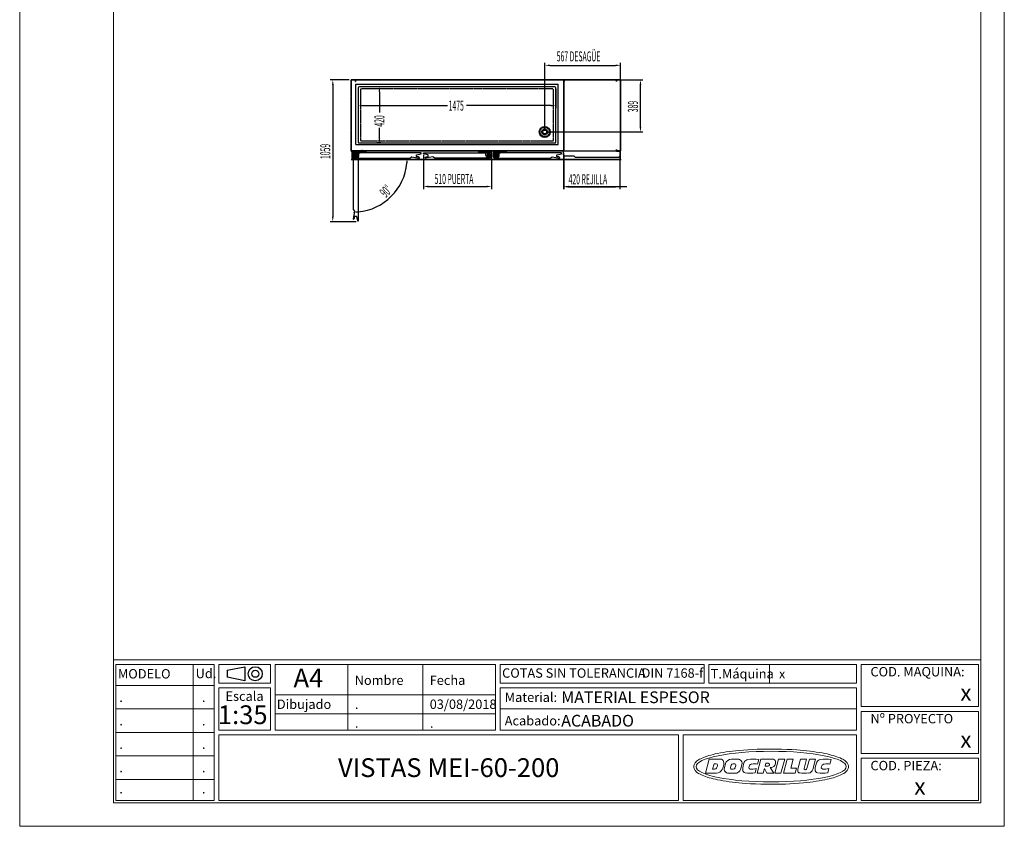
# Model space of a CAD drawing. Units: millimetres. Extents: x 12111 to 28219, y 21174 to 34091.
# Drawn here: x 20865 to 28219, y 21174 to 27193 of the extents above; entities that cross this region are included whole.
import ezdxf
from ezdxf.enums import TextEntityAlignment as Align

# ---------------------------------------------------------------- set-up
doc = ezdxf.new("R2010")
doc.units = ezdxf.units.MM
for name, pattern in [('CENTERX2', [20.32, 12.7, -2.54, 2.54, -2.54]), ('DASHED', [0.75, 0.5, -0.25]), ('TRAZO_Y_PUNTO', [1, 0.5, -0.25, 0, -0.25]), ('TRAZOS', [0.75, 0.5, -0.25]), ('TRAZOS_MD', [1, 0.5, -0.5])]:
    doc.linetypes.add(name, pattern=pattern)
for name, color, linetype in [('ACOTA', 50, 'Continuous'), ('EJES', 11, 'TRAZO_Y_PUNTO'), ('PLEGADO', 3, 'Continuous')]:
    doc.layers.add(name, color=color, linetype=linetype)
for name, color, linetype, lineweight in [('CAJETIN', 9, 'Continuous', 0), ('DATOS', 254, 'Continuous', 0), ('FORMATO', 180, 'Continuous', 0), ('LIMITS', 1, 'Continuous', 0)]:
    doc.layers.add(name, color=color, linetype=linetype, lineweight=lineweight)
doc.styles.add('ACO', font='simplex.shx', dxfattribs={"width": 0.5})
doc.styles.add('E1', font='isocp.shx')

# ---------------------------------------------------------------- blocks, each defined once
blk = doc.blocks.new('LOGO 4')
at = {"color": 176, "linetype": 'Continuous'}
for p, q in [((398.68, 222), (397.87, 219)), ((398.68, 222), (401.08, 222)), ((399.71, 221.02), (399.39, 219.84)), ((399.71, 221.02), (400.18, 221.02)), ((402.15, 221.03), (401.9, 220.13)), ((403.35, 220.68), (403.22, 220.22)), ((403.4, 222), (404.75, 222)), ((403.78, 221.02), (404.03, 221.02)), ((404.32, 220.64), (404.19, 220.18)), ((405.66, 220.81), (405.44, 220.01)), ((409.24, 221.92), (408.97, 220.91)), ((409.68, 222), (412.18, 222)), ((410.74, 221.1), (410.58, 220.5)), ((410.74, 221.1), (411.35, 221.1)), ((413.48, 222), (412.68, 219)), ((414.78, 222), (413.48, 222)), ((413.97, 219), (414.78, 222)), ((415.29, 222), (414.49, 219)), ((416.59, 222), (415.29, 222)), ((416.07, 220.05), (416.59, 222)), ((418.14, 222), (417.57, 219.87)), ((419.43, 222), (418.14, 222)), ((419.43, 222), (418.9, 220.01)), ((420.06, 222), (419.52, 219.99)), ((421.35, 222), (420.06, 222)), ((420.75, 219.77), (421.35, 222)), ((424.7, 221.92), (424.42, 220.91)), ((397.87, 219), (400.22, 219)), ((399.39, 219.84), (399.83, 219.84)), ((402.77, 219), (404.27, 219)), ((403.51, 219.84), (403.76, 219.84)), ((408.49, 219.09), (408.72, 219.99)), ((408.87, 219), (410.17, 219)), ((410.17, 219), (410.44, 220)), ((410.44, 220), (410.97, 219)), ((410.58, 220.5), (411.18, 220.5)), ((410.97, 219), (412.47, 219)), ((412.47, 219), (411.65, 220.22)), ((412.68, 219), (413.97, 219)), ((414.49, 219), (417.03, 219)), ((417.31, 220.05), (416.07, 220.05)), ((417.03, 219), (417.31, 220.05)), ((423.94, 219.09), (424.18, 219.99))]:
    blk.add_line(p, q, dxfattribs=at)
at = {"color": 176, "linetype": 'CENTERX2'}
blk.add_line((409.68, 222), (408.87, 219), dxfattribs=at)
at = {"color": 176, "linetype": 'Continuous', "flags": 128}
blk.add_lwpolyline([(428.39, 220.4), (428.37, 220.58), (428.33, 220.76), (428.26, 220.93), (428.17, 221.09), (428.06, 221.24), (427.94, 221.38), (427.77, 221.54), (427.58, 221.69), (427.37, 221.83), (427.14, 221.96), (426.89, 222.09), (426.59, 222.24), (426.26, 222.37), (425.9, 222.5), (425.54, 222.63), (425.14, 222.75), (424.71, 222.87), (424.27, 222.98), (423.81, 223.09), (423.32, 223.2), (422.74, 223.31), (422.13, 223.41), (421.5, 223.51), (420.85, 223.61), (420.18, 223.7), (419.49, 223.77), (418.8, 223.85), (418.08, 223.91), (417.35, 223.97), (416.29, 224.04), (415.21, 224.06), (414.11, 224.1), (413, 224.12), (411.89, 224.13), (410.88, 224.13), (409.87, 224.11), (408.87, 224.1), (407.88, 224.06), (406.91, 224), (405.95, 223.93), (405.02, 223.85), (404.31, 223.78), (403.62, 223.7), (402.94, 223.61), (402.29, 223.52), (401.65, 223.42), (401.05, 223.31), (400.47, 223.2), (399.97, 223.09), (399.5, 222.98), (399.04, 222.86), (398.62, 222.75), (398.21, 222.62), (397.84, 222.5), (397.49, 222.37), (397.17, 222.23), (396.87, 222.09), (396.62, 221.96), (396.39, 221.83), (396.18, 221.69), (395.99, 221.54), (395.82, 221.38), (395.7, 221.24), (395.59, 221.09), (395.5, 220.93), (395.43, 220.76), (395.39, 220.58), (395.37, 220.4), (395.39, 220.21), (395.43, 220.03), (395.5, 219.86), (395.59, 219.7), (395.7, 219.55), (395.82, 219.41), (395.99, 219.25), (396.18, 219.1), (396.39, 218.96), (396.62, 218.83), (396.87, 218.7), (397.18, 218.55), (397.51, 218.42), (397.86, 218.29), (398.24, 218.16), (398.65, 218.04), (399.07, 217.92), (399.51, 217.81), (399.98, 217.7), (400.47, 217.59), (401.05, 217.48), (401.65, 217.38), (402.28, 217.28), (402.93, 217.18), (403.61, 217.09), (404.29, 217.02), (404.99, 216.94), (405.7, 216.88), (406.43, 216.82), (407.49, 216.75), (408.57, 216.7), (409.67, 216.66), (410.78, 216.64), (411.89, 216.63), (412.9, 216.63), (413.91, 216.65), (414.91, 216.69), (415.9, 216.73), (416.87, 216.79), (417.83, 216.86), (418.76, 216.94), (419.47, 217.01), (420.17, 217.09), (420.84, 217.18), (421.5, 217.27), (422.13, 217.37), (422.74, 217.48), (423.32, 217.59), (423.81, 217.7), (424.29, 217.81), (424.74, 217.93), (425.17, 218.04), (425.55, 218.17), (425.92, 218.29), (426.27, 218.42), (426.59, 218.56), (426.89, 218.7), (427.14, 218.83), (427.37, 218.96), (427.58, 219.1), (427.77, 219.25), (427.94, 219.41), (428.06, 219.55), (428.17, 219.7), (428.26, 219.86), (428.33, 220.03), (428.37, 220.21), (428.39, 220.4)], dxfattribs=at)
at = {"color": 176, "linetype": 'Continuous'}
for centre, radius, start, end in [((400.18, 220.77), 0.25, 2.1147, 90), ((399.24, 220.73), 1.2, 325.0866, 2.1147), ((401.08, 221.32), 0.675, 13.3344, 90), ((397.51, 221.5), 4.3, 336.8931, 351.1524), ((400.13, 221.1), 1.65, 351.1524, 13.3344), ((403.4, 220.7), 1.3, 90, 165), ((403.78, 220.57), 0.45, 90, 165), ((404.03, 220.72), 0.3, 345, 90), ((404.75, 221.06), 0.939, 345, 90), ((409.81, 219.68), 4, 155.8709, 179.7749), ((407.07, 220.91), 1, 99.0364, 155.8709), ((408.17, 214), 8, 82.2834, 99.0364), ((407.88, 220.22), 0.75, 98.2621, 183.6933), ((408.24, 217.74), 3.25, 76.966, 98.2621), ((411.18, 220.85), 0.35, 270, 349.4708), ((411.35, 220.92), 0.175, 11.9043, 90), ((411.08, 220.86), 0.45, 349.4708, 11.9043), ((412.18, 221.37), 0.625, 8.6243, 90), ((411.93, 221.06), 0.825, 289.0389, 330.1699), ((411.56, 221.28), 1.25, 330.1699, 8.6243), ((425.26, 219.68), 4, 155.8709, 179.7749), ((422.52, 220.91), 1, 99.0364, 155.8709), ((423.62, 214), 8, 82.2834, 99.0364), ((423.33, 220.22), 0.75, 98.2621, 183.6933), ((423.69, 217.74), 3.25, 76.966, 98.2621), ((399.83, 220.32), 0.475, 270, 325.0866), ((400.22, 220.35), 1.35, 270, 336.8931), ((402.77, 219.9), 0.9, 165, 270), ((403.51, 220.14), 0.3, 165, 270), ((403.76, 220.29), 0.45, 270, 345), ((404.27, 220), 1, 270, 301.2458), ((404.04, 220.39), 1.46, 301.2458, 345), ((406.43, 219.7), 0.625, 179.7749, 260.8351), ((407.37, 225.5), 6.5, 260.8351, 279.8899), ((407.46, 220.19), 0.325, 183.6933, 264.5185), ((407.76, 223.35), 3.5, 264.5185, 286.0159), ((411.77, 221.51), 1.3, 264.4412, 289.0389), ((418.34, 219.66), 0.8, 165, 213.3512), ((418.01, 219.44), 0.4, 213.3512, 264.268), ((418.97, 229), 10, 264.268, 275.2288), ((419.29, 219.91), 0.4, 165, 184.6818), ((419.09, 219.9), 0.2, 184.6818, 258.3493), ((419.13, 220.09), 0.4, 258.3493, 345), ((419.79, 220.03), 1, 275.2288, 345), ((421.88, 219.7), 0.625, 179.7749, 260.8351), ((422.82, 225.5), 6.5, 260.8351, 279.8899), ((422.91, 220.19), 0.325, 183.6933, 264.5185), ((423.21, 223.35), 3.5, 264.5185, 286.0159)]:
    blk.add_arc(centre, radius, start, end, dxfattribs=at)
blk.add_ellipse((411.89, 220.4), major_axis=(16.02, 0), ratio=0.20399, dxfattribs=at)

msp = doc.modelspace()

# ---------------------------------------------------------------- linework, layer by layer
at = {"color": 2, "linetype": 'TRAZOS'}
msp.add_line((23341.1, 26212.6), (23341.1, 26744.6), dxfattribs=at)
for p, q in [((23341.1, 26744.6), (23341.1, 26212.6)), ((23372.1, 26744.6), (23341.1, 26744.6)), ((23342.1, 26213.6), (23342.1, 26743.6)), ((23342.1, 26743.6), (23371.1, 26743.6)), ((23342.1, 26743.6), (23394.1, 26743.6)), ((23371.1, 26743.6), (23371.1, 26732.6)), ((23371.1, 26732.6), (23372.1, 26732.6)), ((23372.1, 26732.6), (23372.1, 26744.6)), ((24930.1, 26744.6), (23372.1, 26744.6)), ((23372.1, 26744.6), (23372.1, 26732.6)), ((23372.1, 26732.6), (23373.1, 26732.6)), ((23373.1, 26732.6), (23373.1, 26743.6)), ((23373.1, 26743.6), (24929.1, 26743.6)), ((23375.6, 26711.1), (24886.6, 26711.1)), ((23375.6, 26262.1), (23375.6, 26711.1)), ((24886.6, 26262.1), (24886.6, 26711.1)), ((24928.1, 26742.1), (24928.1, 26215.1)), ((24929.1, 26742.1), (24928.1, 26742.1)), ((24929.1, 26743.6), (24929.1, 26732.6)), ((24929.1, 26742.1), (24929.1, 26215.1)), ((24929.1, 26215.1), (24929.1, 26742.1)), ((24929.1, 26732.6), (24930.1, 26732.6)), ((24930.1, 26732.6), (24930.1, 26744.6)), ((25322.1, 26744.6), (24930.1, 26744.6)), ((24930.1, 26744.6), (24930.1, 26732.6)), ((24930.1, 26732.6), (24931.1, 26732.6)), ((24931.1, 26732.6), (24931.1, 26743.6)), ((24931.1, 26743.6), (25321.1, 26743.6)), ((25321.1, 26743.6), (25321.1, 26732.6)), ((25321.1, 26732.6), (25322.1, 26732.6)), ((25322.1, 26732.6), (25322.1, 26744.6)), ((25353.1, 26744.6), (25322.1, 26744.6)), ((25322.1, 26744.6), (25322.1, 26732.6)), ((25322.1, 26732.6), (25323.1, 26732.6)), ((25323.1, 26732.6), (25323.1, 26743.6)), ((25323.1, 26743.6), (25352.1, 26743.6)), ((25352.1, 26743.6), (25352.1, 26213.6)), ((25353.1, 26212.6), (25353.1, 26744.6)), ((23375.6, 26262.1), (24886.6, 26262.1)), ((23341.1, 26212.6), (23363.1, 26212.6)), ((23362.1, 26213.6), (23342.1, 26213.6)), ((25349.6, 26212.6), (23344.6, 26212.6)), ((23344.6, 26212.6), (23344.6, 26152.1)), ((23353.9, 26215.1), (23453.9, 26215.1)), ((23353.9, 26215.1), (23453.9, 26215.1)), ((23353.9, 26215.1), (23353.9, 26179.1)), ((23453.9, 26209.1), (23353.9, 26209.1)), ((23354.6, 26168.7), (23354.6, 26200.7)), ((23354.6, 26200.7), (23380.7, 26200.7)), ((23380.7, 26200.1), (23355.2, 26200.1)), ((23355.2, 26200.1), (23355.2, 26168.7)), ((23362.2, 26168.1), (23362.2, 26190.1)), ((23362.2, 26190.1), (23384.2, 26190.1)), ((23362.2, 26190.1), (23384.2, 26168.1)), ((23362.2, 26190.1), (23384.2, 26190.1)), ((23362.2, 26168.1), (23362.2, 26190.1)), ((23384.2, 26190.1), (23362.2, 26168.1)), ((23362.8, 26197.7), (23394.8, 26197.7)), ((23394.2, 26197.1), (23362.8, 26197.1)), ((24932.6, 26215.1), (23365.6, 26215.1)), ((24407.6, 26215.1), (23365.6, 26215.1)), ((23366.6, 26216.1), (24931.6, 26216.1)), ((23366.6, 26216.1), (24406.6, 26216.1)), ((23377.4, 26202.8), (23373.6, 26202.8)), ((23373.6, 26202.2), (23373.6, 26202.8)), ((23383.7, 26202.2), (23373.6, 26202.2)), ((23374.2, 26214.2), (23385.6, 26214.2)), ((23374.2, 26209.6), (23374.2, 26214.2)), ((23374.2, 26209.6), (23377.4, 26209.6)), ((23374.8, 26213.8), (23385, 26213.8)), ((23374.8, 26210.2), (23374.8, 26213.8)), ((23374.8, 26210.2), (23385, 26210.2)), ((23377.1, 26208.2), (23376.8, 26208.2)), ((23376.8, 26204.2), (23377.1, 26204.2)), ((23378.1, 26209.2), (23378.1, 26209.6)), ((23378.1, 26209.6), (23385.6, 26209.6)), ((23378.1, 26202.8), (23378.1, 26203.2)), ((23387.6, 26202.8), (23378.1, 26202.8)), ((23380.7, 26200.7), (23380.7, 26200.1)), ((23382.7, 26199.2), (23383.7, 26199.2)), ((23382.7, 26199.2), (23385.4, 26196.7)), ((23383.7, 26202.2), (23383.7, 26199.2)), ((23384.2, 26190.1), (23384.2, 26168.1)), ((23384.2, 26190.1), (23384.2, 26168.1)), ((23384.4, 26202.2), (23384.4, 26198.4)), ((23386.4, 26202.2), (23384.4, 26202.2)), ((23384.4, 26198.4), (23385.4, 26197.5)), ((23385, 26213.8), (23385, 26210.2)), ((23388.2, 26199.2), (23385.4, 26196.7)), ((23386.4, 26198.4), (23385.4, 26197.5)), ((23385.6, 26214.2), (23385.6, 26213.6)), ((23385.6, 26213.6), (23389.4, 26214)), ((23385.6, 26213.1), (23389.5, 26213.5)), ((23385.6, 26213.1), (23385.6, 26209.6)), ((23386.4, 26202.2), (23386.4, 26198.4)), ((23398.6, 26202.2), (23387.2, 26202.2)), ((23387.2, 26202.2), (23387.2, 26199.2)), ((23387.2, 26199.2), (23388.2, 26199.2)), ((23387.6, 26202.8), (23387.6, 26203.7)), ((23387.9, 26204.3), (23391.9, 26207.2)), ((23388.1, 26202.8), (23388.1, 26203.6)), ((23398.6, 26202.8), (23388.1, 26202.8)), ((23388.3, 26204), (23392.2, 26206.8)), ((23392.2, 26200.3), (23392.2, 26200.8)), ((23392.2, 26200.8), (23406.9, 26200.8)), ((23407.2, 26200.3), (23392.2, 26200.3)), ((23394.2, 26171.6), (23394.2, 26197.1)), ((23394.8, 26197.7), (23394.8, 26171.6)), ((23398.2, 26179.1), (23398.2, 26201.1)), ((23401.6, 26199.9), (23401, 26199.9)), ((23406.9, 26200.8), (23415.8, 26213.3)), ((23416.2, 26213), (23407.2, 26200.3)), ((23453.9, 26215.1), (23453.9, 26209.1)), ((23878.9, 26215.1), (23978.9, 26215.1)), ((23878.9, 26215.1), (23978.9, 26215.1)), ((24289.6, 26215.1), (24289.6, 26209.1)), ((24289.6, 26209.1), (24389.6, 26209.1)), ((24327.3, 26213), (24336.3, 26200.3)), ((24336.6, 26200.8), (24327.7, 26213.3)), ((24336.3, 26200.3), (24351.3, 26200.3)), ((24351.3, 26200.8), (24336.6, 26200.8)), ((24341.9, 26199.9), (24342.5, 26199.9)), ((24344.9, 26202.8), (24355.4, 26202.8)), ((24344.9, 26202.2), (24356.3, 26202.2)), ((24345.3, 26179.1), (24345.3, 26201.1)), ((24355.2, 26204), (24351.3, 26206.8)), ((24351.3, 26200.3), (24351.3, 26200.8)), ((24355.6, 26204.3), (24351.6, 26207.2)), ((24355.3, 26199.2), (24358, 26196.7)), ((24356.3, 26199.2), (24355.3, 26199.2)), ((24355.4, 26202.8), (24355.4, 26203.6)), ((24355.9, 26202.8), (24355.9, 26203.7)), ((24355.9, 26202.8), (24365.4, 26202.8)), ((24356.3, 26202.2), (24356.3, 26199.2)), ((24357, 26202.2), (24357, 26198.4)), ((24357, 26202.2), (24359, 26202.2)), ((24357, 26198.4), (24358, 26197.5)), ((24357.9, 26213.1), (24357.9, 26209.6)), ((24365.4, 26209.6), (24357.9, 26209.6)), ((24360.8, 26199.2), (24358, 26196.7)), ((24359, 26198.4), (24358, 26197.5)), ((24358.5, 26213.8), (24358.5, 26210.2)), ((24368.7, 26210.2), (24358.5, 26210.2)), ((24359, 26202.2), (24359, 26198.4)), ((24381.3, 26190.1), (24359.3, 26190.1)), ((24359.3, 26190.1), (24359.3, 26168.1)), ((24381.3, 26190.1), (24359.3, 26168.1)), ((24381.3, 26190.1), (24359.3, 26190.1)), ((24359.3, 26190.1), (24359.3, 26168.1)), ((24359.3, 26190.1), (24381.3, 26168.1)), ((24359.8, 26202.2), (24369.9, 26202.2)), ((24359.8, 26202.2), (24359.8, 26199.2)), ((24360.8, 26199.2), (24359.8, 26199.2)), ((24388.9, 26200.7), (24362.8, 26200.7)), ((24362.8, 26200.7), (24362.8, 26200.1)), ((24362.8, 26200.1), (24388.3, 26200.1)), ((24365.4, 26209.2), (24365.4, 26209.6)), ((24365.4, 26202.8), (24365.4, 26203.2)), ((24369.3, 26209.6), (24366, 26209.6)), ((24366, 26202.8), (24369.9, 26202.8)), ((24366.4, 26208.2), (24366.7, 26208.2)), ((24366.7, 26204.2), (24366.4, 26204.2)), ((24368.7, 26210.2), (24368.7, 26213.8)), ((24369.3, 26209.6), (24369.3, 26214.2)), ((24369.9, 26202.2), (24369.9, 26202.8)), ((24377.6, 26215.1), (24407.6, 26215.1)), ((24381.3, 26168.1), (24381.3, 26190.1)), ((24381.3, 26168.1), (24381.3, 26190.1)), ((24389.6, 26215.1), (24389.6, 26179.1)), ((24402.4, 26215.1), (24502.4, 26215.1)), ((24402.4, 26215.1), (24402.4, 26179.1)), ((24502.4, 26209.1), (24402.4, 26209.1)), ((24403.1, 26168.7), (24403.1, 26200.7)), ((24403.1, 26200.7), (24429.2, 26200.7)), ((24429.2, 26200.1), (24403.7, 26200.1)), ((24403.7, 26200.1), (24403.7, 26168.7)), ((24403.9, 26215.1), (24503.9, 26215.1)), ((24410.7, 26168.1), (24410.7, 26190.1)), ((24410.7, 26190.1), (24432.7, 26190.1)), ((24410.7, 26190.1), (24432.7, 26168.1)), ((24410.7, 26190.1), (24432.7, 26190.1)), ((24410.7, 26168.1), (24410.7, 26190.1)), ((24432.7, 26190.1), (24410.7, 26168.1)), ((24411.3, 26197.7), (24443.3, 26197.7)), ((24442.7, 26197.1), (24411.3, 26197.1)), ((24425.9, 26202.8), (24422.1, 26202.8)), ((24422.1, 26202.2), (24422.1, 26202.8)), ((24432.2, 26202.2), (24422.1, 26202.2)), ((24422.7, 26214.2), (24434.1, 26214.2)), ((24422.7, 26209.6), (24422.7, 26214.2)), ((24422.7, 26209.6), (24425.9, 26209.6)), ((24423.3, 26213.8), (24433.5, 26213.8)), ((24423.3, 26210.2), (24423.3, 26213.8)), ((24423.3, 26210.2), (24433.5, 26210.2)), ((24425.6, 26208.2), (24425.3, 26208.2)), ((24425.3, 26204.2), (24425.6, 26204.2)), ((24426.6, 26209.2), (24426.6, 26209.6)), ((24426.6, 26209.6), (24434.1, 26209.6)), ((24426.6, 26202.8), (24426.6, 26203.2)), ((24436.1, 26202.8), (24426.6, 26202.8)), ((24429.2, 26200.7), (24429.2, 26200.1)), ((24431.2, 26199.2), (24432.2, 26199.2)), ((24431.2, 26199.2), (24433.9, 26196.7)), ((24432.2, 26202.2), (24432.2, 26199.2)), ((24432.7, 26190.1), (24432.7, 26168.1)), ((24432.7, 26190.1), (24432.7, 26168.1)), ((24432.9, 26202.2), (24432.9, 26198.4)), ((24434.9, 26202.2), (24432.9, 26202.2)), ((24432.9, 26198.4), (24433.9, 26197.5)), ((24433.5, 26213.8), (24433.5, 26210.2)), ((24436.7, 26199.2), (24433.9, 26196.7)), ((24434.9, 26198.4), (24433.9, 26197.5)), ((24434.1, 26214.2), (24434.1, 26213.6)), ((24434.1, 26213.6), (24437.9, 26214)), ((24434.1, 26213.1), (24438, 26213.5)), ((24434.1, 26213.1), (24434.1, 26209.6)), ((24434.9, 26202.2), (24434.9, 26198.4)), ((24447.1, 26202.2), (24435.7, 26202.2)), ((24435.7, 26202.2), (24435.7, 26199.2)), ((24435.7, 26199.2), (24436.7, 26199.2)), ((24436.1, 26202.8), (24436.1, 26203.7)), ((24436.4, 26204.3), (24440.4, 26207.2)), ((24436.6, 26202.8), (24436.6, 26203.6)), ((24447.1, 26202.8), (24436.6, 26202.8)), ((24436.8, 26204), (24440.7, 26206.8)), ((24440.7, 26200.3), (24440.7, 26200.8)), ((24440.7, 26200.8), (24455.4, 26200.8)), ((24455.7, 26200.3), (24440.7, 26200.3)), ((24442.7, 26171.6), (24442.7, 26197.1)), ((24443.3, 26197.7), (24443.3, 26171.6)), ((24446.7, 26179.1), (24446.7, 26201.1)), ((24450.1, 26199.9), (24449.5, 26199.9)), ((24502.4, 26215.1), (24502.4, 26209.1)), ((24895, 26214.2), (24883.6, 26214.2)), ((24894.4, 26213.8), (24884.2, 26213.8)), ((25323.1, 26224.6), (25322.1, 26224.6)), ((25322.1, 26224.6), (25322.1, 26212.6)), ((25322.1, 26212.6), (25353.1, 26212.6)), ((25323.1, 26213.6), (25323.1, 26224.6)), ((25352.1, 26213.6), (25323.1, 26213.6)), ((25349.6, 26212.6), (25349.6, 26152.1)), ((23341.1, 26149.1), (25358.1, 26149.1)), ((23344.6, 26152.1), (23347.6, 26149.1)), ((25346.6, 26149.1), (23347.6, 26149.1)), ((23384.2, 26168.1), (23362.2, 26168.1)), ((23384.2, 26168.1), (23362.2, 26168.1)), ((23365.9, 26167.1), (23386.2, 26167.1)), ((23394.8, 26171.6), (23394.2, 26171.6)), ((24377.6, 26167.1), (24357.3, 26167.1)), ((24359.3, 26168.1), (24381.3, 26168.1)), ((24359.3, 26168.1), (24381.3, 26168.1)), ((24432.7, 26168.1), (24410.7, 26168.1)), ((24432.7, 26168.1), (24410.7, 26168.1)), ((24414.4, 26167.1), (24434.7, 26167.1)), ((24443.3, 26171.6), (24442.7, 26171.6)), ((25349.6, 26152.1), (25346.6, 26149.1))]:
    msp.add_line(p, q)
at = {"linetype": 'TRAZOS_MD'}
for p, q in [((23355.9, 26209.1), (23358.4, 26212.1)), ((23358.4, 26212.1), (23358.4, 26215.1)), ((23363.4, 26212.1), (23358.4, 26212.1)), ((23363.4, 26215.1), (23363.4, 26212.1)), ((23363.4, 26212.1), (23365.9, 26209.1)), ((23406.9, 26209.1), (23409.4, 26212.1)), ((23409.4, 26212.1), (23409.4, 26215.1)), ((23414.4, 26212.1), (23409.4, 26212.1)), ((23414.4, 26215.1), (23414.4, 26212.1)), ((23414.4, 26212.1), (23416.9, 26209.1)), ((23434.9, 26209.1), (23437.4, 26212.1)), ((23437.4, 26212.1), (23437.4, 26215.1)), ((23442.4, 26212.1), (23437.4, 26212.1)), ((23442.4, 26215.1), (23442.4, 26212.1)), ((23442.4, 26212.1), (23444.9, 26209.1)), ((24301.1, 26212.1), (24298.6, 26209.1)), ((24301.1, 26215.1), (24301.1, 26212.1)), ((24301.1, 26212.1), (24306.1, 26212.1)), ((24306.1, 26212.1), (24306.1, 26215.1)), ((24308.6, 26209.1), (24306.1, 26212.1)), ((24329.1, 26212.1), (24326.6, 26209.1)), ((24329.1, 26215.1), (24329.1, 26212.1)), ((24329.1, 26212.1), (24334.1, 26212.1)), ((24334.1, 26212.1), (24334.1, 26215.1)), ((24336.6, 26209.1), (24334.1, 26212.1)), ((24380.1, 26212.1), (24377.6, 26209.1)), ((24380.1, 26215.1), (24380.1, 26212.1)), ((24380.1, 26212.1), (24385.1, 26212.1)), ((24385.1, 26212.1), (24385.1, 26215.1)), ((24387.6, 26209.1), (24385.1, 26212.1)), ((24404.4, 26209.1), (24406.9, 26212.1)), ((24406.9, 26212.1), (24406.9, 26215.1)), ((24411.9, 26212.1), (24406.9, 26212.1)), ((24411.9, 26215.1), (24411.9, 26212.1)), ((24411.9, 26212.1), (24414.4, 26209.1)), ((24455.4, 26209.1), (24457.9, 26212.1)), ((24457.9, 26212.1), (24457.9, 26215.1)), ((24462.9, 26212.1), (24457.9, 26212.1)), ((24462.9, 26215.1), (24462.9, 26212.1)), ((24462.9, 26212.1), (24465.4, 26209.1)), ((24483.4, 26209.1), (24485.9, 26212.1)), ((24485.9, 26212.1), (24485.9, 26215.1)), ((24490.9, 26212.1), (24485.9, 26212.1)), ((24490.9, 26215.1), (24490.9, 26212.1)), ((24490.9, 26212.1), (24493.4, 26209.1))]:
    msp.add_line(p, q, dxfattribs=at)
at = {"linetype": 'TRAZOS', "ltscale": 15}
for p, q in [((24405.6, 26217.6), (24406.6, 26217.6)), ((24930.6, 26217.6), (24931.6, 26217.6))]:
    msp.add_line(p, q, dxfattribs=at)
at = {"color": 4}
for p, q in [((22414.2, 22338), (22545.6, 22364.2)), ((22545.6, 22364.2), (22545.6, 22259.2)), ((22414.2, 22338), (22414.2, 22285.4)), ((22545.6, 22259.2), (22414.2, 22285.4))]:
    msp.add_line(p, q, dxfattribs=at)
at = {"linetype": 'Continuous'}
for points in [[(23863.8, 26199.7, 0.414214), (23862.8, 26200.7), (23778.1, 26200.7), (23354.6, 26200.7), (23354.6, 26171, 0.198912), (23354.7, 26170.5), (23364.6, 26160.6, 0.198912), (23365.1, 26160.5), (23778.1, 26160.5), (23778.1, 26160.5, 0.057781), (23778.2, 26160.5, 0.205422), (23778.8, 26160.6), (23792, 26169.8, -0.198912), (23793.1, 26170.1), (23847.3, 26160.5, 0.466308), (23849.9, 26162.7, 0.250817), (23849.1, 26164.6), (23843, 26169.5, 0.149451), (23841.9, 26169.9), (23830.4, 26170.9, -0.388879), (23828.6, 26172.9), (23828.6, 26182.4, -0.339454), (23830.1, 26184.4), (23863, 26193.2, 0.339454), (23863.8, 26194.2)], [(23394.5, 25691.5, 0.414214), (23395.5, 25692.5), (23395.5, 25777.2), (23395.5, 26200.7), (23365.8, 26200.7, 0.198912), (23365.4, 26200.5), (23355.5, 26190.6, 0.198912), (23355.3, 26190.2), (23355.3, 25777.2), (23355.3, 25777.2, 0.057781), (23355.3, 25777, 0.205422), (23355.4, 25776.4), (23364.6, 25763.3, -0.198912), (23364.9, 25762.2), (23355.3, 25708, 0.466308), (23357.5, 25705.4, 0.250817), (23359.4, 25706.2), (23364.3, 25712.3, 0.149451), (23364.7, 25713.3), (23365.8, 25724.8, -0.388879), (23367.7, 25726.7), (23377.2, 25726.7, -0.339454), (23379.2, 25725.2), (23388, 25692.2, 0.339454), (23389, 25691.5)], [(23879.7, 26199.7, -0.414214), (23880.7, 26200.7), (23965.4, 26200.7), (24388.9, 26200.7), (24388.9, 26171, -0.198912), (24388.7, 26170.5), (24378.8, 26160.6, -0.198912), (24378.4, 26160.5), (23965.4, 26160.5), (23965.4, 26160.5, -0.057781), (23965.3, 26160.5, -0.205422), (23964.6, 26160.6), (23951.5, 26169.8, 0.198912), (23950.4, 26170.1), (23896.2, 26160.5, -0.466308), (23893.6, 26162.7, -0.250817), (23894.4, 26164.6), (23900.5, 26169.5, -0.149451), (23901.6, 26169.9), (23913.1, 26170.9, 0.388879), (23914.9, 26172.9), (23914.9, 26182.4, 0.339454), (23913.4, 26184.4), (23880.4, 26193.2, -0.339454), (23879.7, 26194.2)], [(24912.3, 26199.7, 0.414214), (24911.3, 26200.7), (24826.6, 26200.7), (24403.1, 26200.7), (24403.1, 26171, 0.198912), (24403.2, 26170.5), (24413.1, 26160.6, 0.198912), (24413.6, 26160.5), (24826.6, 26160.5), (24826.6, 26160.5, 0.057781), (24826.7, 26160.5, 0.205422), (24827.3, 26160.6), (24840.5, 26169.8, -0.198912), (24841.6, 26170.1), (24895.8, 26160.5, 0.466308), (24898.4, 26162.7, 0.250817), (24897.5, 26164.6), (24891.5, 26169.5, 0.149451), (24890.4, 26169.9), (24878.9, 26170.9, -0.388879), (24877.1, 26172.9), (24877.1, 26182.4, -0.339454), (24878.5, 26184.4), (24911.5, 26193.2, 0.339454), (24912.3, 26194.2)]]:
    msp.add_lwpolyline(points, format="xyb", close=True, dxfattribs=at)
for centre, radius in [((24786.1, 26355.6), 14), ((24786.1, 26355.6), 14), ((23385.2, 26182.1), 3), ((24358.3, 26182.1), 3), ((24433.7, 26182.1), 3)]:
    msp.add_circle(centre, radius)
at = {"color": 4}
for radius in [52.5, 26.3]:
    msp.add_circle((22624.4, 22311.7), radius, dxfattribs=at)
for centre, radius, start, end in [((23362.8, 26189.7), 8, 90, 180), ((23362.8, 26189.7), 7.4, 90, 180), ((23373.2, 26179.1), 5.9, 110.89669, 159.10331), ((23365.5, 26179.1), 3, 315.45426, 44.54574), ((23373.2, 26186.7), 3, 225.45426, 314.54574), ((23376.8, 26206.2), 2.6, 88.20922, 271.79078), ((23376.8, 26206.2), 2, 90, 270), ((23373.2, 26179.1), 5.9, 20.89669, 69.10331), ((23376.9, 26209.4), 0.6, 268.20922, 19.6296), ((23376.9, 26203), 0.6, 340.3704, 91.79078), ((23377.1, 26209.2), 1, 270, 0), ((23377.1, 26203.2), 1, 0, 90), ((23380.8, 26179.1), 3, 135.45426, 224.54574), ((23382.6, 26200.4), 0.6, 0, 90), ((23382.6, 26200.4), 0.6, 270, 0), ((23388.3, 26203.7), 0.7, 125.70926, 180), ((23388.6, 26203.6), 0.5, 125.70926, 180), ((23389.9, 26210), 4, 305.70926, 96.59318), ((23389.9, 26210), 3.5, 305.70926, 96.59318), ((23406.2, 26201.1), 8, 90, 180), ((23398.6, 26199.8), 3, 1.91021, 90), ((23398.6, 26199.8), 2.4, 2.38802, 90), ((23424.4, 26207.3), 10.5, 90, 144.79215), ((23424.4, 26207.3), 10, 90, 144.79215), ((24337.3, 26201.1), 8, 0, 90), ((24344.9, 26199.8), 3, 90, 178.08979), ((24344.9, 26199.8), 2.4, 90, 177.61198), ((24353.6, 26210), 4, 83.40682, 234.29074), ((24353.6, 26210), 3.5, 83.40682, 234.29074), ((24354.9, 26203.6), 0.5, 0, 54.29074), ((24355.2, 26203.7), 0.7, 0, 54.29074), ((24360.8, 26200.4), 0.6, 90, 180), ((24360.8, 26200.4), 0.6, 180, 270), ((24370.3, 26179.1), 5.9, 110.89669, 159.10331), ((24362.6, 26179.1), 3, 315.45426, 44.54574), ((24366.4, 26209.2), 1, 180, 270), ((24366.4, 26203.2), 1, 90, 180), ((24366.6, 26209.4), 0.6, 160.3704, 271.79078), ((24366.6, 26203), 0.6, 88.20922, 199.6296), ((24366.7, 26206.2), 2.6, 268.20922, 91.79078), ((24366.7, 26206.2), 2, 270, 90), ((24370.3, 26186.7), 3, 225.45426, 314.54574), ((24370.3, 26179.1), 5.9, 20.89669, 69.10331), ((24377.9, 26179.1), 3, 135.45426, 224.54574), ((24411.3, 26189.7), 8, 90, 180), ((24411.3, 26189.7), 7.4, 90, 180), ((24421.7, 26179.1), 5.9, 110.89669, 159.10331), ((24414, 26179.1), 3, 315.45426, 44.54574), ((24421.7, 26186.7), 3, 225.45426, 314.54574), ((24425.3, 26206.2), 2.6, 88.20922, 271.79078), ((24425.3, 26206.2), 2, 90, 270), ((24421.7, 26179.1), 5.9, 20.89669, 69.10331), ((24425.4, 26209.4), 0.6, 268.20922, 19.6296), ((24425.4, 26203), 0.6, 340.3704, 91.79078), ((24425.6, 26209.2), 1, 270, 0), ((24425.6, 26203.2), 1, 0, 90), ((24429.3, 26179.1), 3, 135.45426, 224.54574), ((24431.1, 26200.4), 0.6, 0, 90), ((24431.1, 26200.4), 0.6, 270, 0), ((24436.8, 26203.7), 0.7, 125.70926, 180), ((24437.1, 26203.6), 0.5, 125.70926, 180), ((24438.4, 26210), 4, 305.70926, 96.59318), ((24438.4, 26210), 3.5, 305.70926, 96.59318), ((24454.7, 26201.1), 8, 90, 180), ((24447.1, 26199.8), 3, 1.91021, 90), ((24447.1, 26199.8), 2.4, 2.38802, 90), ((23365.9, 26179.1), 12, 180, 270), ((23362.6, 26168.7), 8, 180, 270), ((23362.6, 26168.7), 7.4, 180, 270), ((23373.2, 26179.1), 5.9, 200.89669, 249.10331), ((23373.2, 26171.4), 3, 45.45426, 134.54574), ((23373.2, 26179.1), 5.9, 290.89669, 339.10331), ((23386.2, 26179.1), 12, 270, 0), ((24357.3, 26179.1), 12, 180, 270), ((24370.3, 26179.1), 5.9, 200.89669, 249.10331), ((24370.3, 26171.4), 3, 45.45426, 134.54574), ((24370.3, 26179.1), 5.9, 290.89669, 339.10331), ((24377.6, 26179.1), 12, 270, 0), ((24414.4, 26179.1), 12, 180, 270), ((24411.1, 26168.7), 8, 180, 270), ((24411.1, 26168.7), 7.4, 180, 270), ((24421.7, 26179.1), 5.9, 200.89669, 249.10331), ((24421.7, 26171.4), 3, 45.45426, 134.54574), ((24421.7, 26179.1), 5.9, 290.89669, 339.10331), ((24434.7, 26179.1), 12, 270, 0)]:
    msp.add_arc(centre, radius, start, end)
at = {"layer": 'ACOTA'}
for p, q in [((24786.1, 26370.6), (24786.1, 26871.3)), ((24823.6, 26852.5), (25315.6, 26852.5)), ((25353.1, 26370.6), (25353.1, 26871.3)), ((23326.1, 26744.6), (23184.4, 26744.6)), ((23203.1, 26707.1), (23203.1, 25722.7)), ((24800.2, 26744.6), (25519.8, 26744.6)), ((25501.1, 26393.1), (25501.1, 26707.1)), ((23393.6, 26678.1), (23393.6, 26533.5)), ((23562.2, 26693.1), (23532.3, 26693.1)), ((23551.1, 26655.6), (23551.1, 26500.8)), ((24868.6, 26678.1), (24868.6, 26533.5)), ((23431.1, 26552.2), (24059.2, 26552.2)), ((24831.1, 26552.2), (24203, 26552.2)), ((23551.1, 26310.6), (23551.1, 26385.6)), ((24801.1, 26355.6), (25519.8, 26355.6)), ((23562.2, 26273.1), (23532.3, 26273.1)), ((23879.6, 26183.7), (23879.6, 25929.5)), ((24389.6, 26183.7), (24389.6, 25929.5)), ((24926.6, 26200.1), (24926.6, 25927.3)), ((24928.1, 26183.7), (24928.1, 25929.5)), ((25346.6, 26200.1), (25346.6, 25927.3)), ((23917.1, 25948.3), (24352.1, 25948.3)), ((24964.1, 25946.1), (25309.1, 25946.1)), ((24965.6, 25948.3), (25400.6, 25948.3)), ((23377.3, 25685.2), (23184.4, 25685.2))]:
    msp.add_line(p, q, dxfattribs=at)
msp.add_arc((23354.8, 26160.7), 403.8, 275.32247, 354.67753, dxfattribs=at)
for points in [[(24823.6, 26858.8), (24823.6, 26846.3), (24786.1, 26852.5)], [(25315.6, 26858.8), (25315.6, 26846.3), (25353.1, 26852.5)], [(23209.4, 26707.1), (23196.9, 26707.1), (23203.1, 26744.6)], [(25507.3, 26707.1), (25494.8, 26707.1), (25501.1, 26744.6)], [(23557.3, 26655.6), (23544.8, 26655.6), (23551.1, 26693.1)], [(23431.1, 26558.5), (23431.1, 26546), (23393.6, 26552.2)], [(24831.1, 26546), (24831.1, 26558.5), (24868.6, 26552.2)], [(25494.8, 26393.1), (25507.3, 26393.1), (25501.1, 26355.6)], [(23544.8, 26310.6), (23557.3, 26310.6), (23551.1, 26273.1)], [(23750.6, 26123.5), (23763.1, 26122.9), (23758.6, 26160.7)], [(23917.1, 25954.5), (23917.1, 25942), (23879.6, 25948.3)], [(24352.1, 25942), (24352.1, 25954.5), (24389.6, 25948.3)], [(24964.1, 25952.3), (24964.1, 25939.8), (24926.6, 25946.1)], [(24965.6, 25954.5), (24965.6, 25942), (24928.1, 25948.3)], [(25309.1, 25939.8), (25309.1, 25952.3), (25346.6, 25946.1)], [(23392.5, 25752.3), (23391.9, 25764.8), (23354.8, 25756.8)], [(23196.9, 25722.7), (23209.4, 25722.7), (23203.1, 25685.2)]]:
    msp.add_solid(points, dxfattribs=at)
at = {"layer": 'CAJETIN'}
msp.add_line((21565, 22416.7), (28043.6, 22416.7), dxfattribs=at)
at = {"layer": 'CAJETIN', "color": 10}
for p, q in [((22160.4, 22381.7), (22160.4, 21366.2)), ((23316, 22381.7), (23316, 21891.5)), ((23876.3, 22381.7), (23876.3, 21891.5)), ((26465.5, 22381.7), (26465.5, 22241.7)), ((21582.5, 22224.1), (22317.9, 22224.1)), ((22773.2, 22154.1), (24419.1, 22154.1)), ((21582.5, 22049), (22317.9, 22049)), ((22773.2, 22014), (24419.1, 22014)), ((24454.1, 22049), (27115.6, 22049)), ((21582.5, 21873.9), (22317.9, 21873.9)), ((21582.5, 21698.9), (22317.9, 21698.9)), ((21582.5, 21523.8), (22317.9, 21523.8))]:
    msp.add_line(p, q, dxfattribs=at)
for points in [[(21582.5, 22381.7), (22317.9, 22381.7), (22317.9, 21366.2), (21582.5, 21366.2)], [(22353, 22241.7), (22738.2, 22241.7), (22738.2, 22381.7), (22353, 22381.7)], [(22773.2, 22381.7), (24419.1, 22381.7), (24419.1, 21891.5), (22773.2, 21891.5)], [(24454.1, 22381.7), (25977.5, 22381.7), (25977.5, 22241.7), (24454.1, 22241.7)], [(26012.5, 22381.7), (27115.6, 22381.7), (27115.6, 22241.7), (26012.5, 22241.7)], [(27150.6, 22381.7), (28026.1, 22381.7), (28026.1, 22066.6), (27150.6, 22066.6)], [(22353, 21891.5), (22738.2, 21891.5), (22738.2, 22206.6), (22353, 22206.6)], [(24454.1, 22206.6), (27115.6, 22206.6), (27115.6, 21891.5), (24454.1, 21891.5)], [(27150.6, 22031.5), (28026.1, 22031.5), (28026.1, 21716.4), (27150.6, 21716.4)], [(22353, 21856.4), (25784.9, 21856.4), (25784.9, 21366.2), (22353, 21366.2)], [(25819.9, 21366.2), (27115.6, 21366.2), (27115.6, 21856.4), (25819.9, 21856.4)], [(27150.6, 21681.3), (28026.1, 21681.3), (28026.1, 21366.2), (27150.6, 21366.2)]]:
    msp.add_lwpolyline(points, close=True, dxfattribs=at)
at = {"layer": 'EJES'}
for p, q in [((23373.2, 26183.1), (23373.2, 26175.1)), ((23381.2, 26182.1), (23389.2, 26182.1)), ((23385.2, 26186.1), (23385.2, 26178.1)), ((24362.3, 26182.1), (24354.3, 26182.1)), ((24358.3, 26186.1), (24358.3, 26178.1)), ((24370.3, 26183.1), (24370.3, 26175.1)), ((24421.7, 26183.1), (24421.7, 26175.1)), ((24429.7, 26182.1), (24437.7, 26182.1)), ((24433.7, 26186.1), (24433.7, 26178.1)), ((23369.2, 26179.1), (23377.2, 26179.1)), ((24374.3, 26179.1), (24366.3, 26179.1)), ((24417.7, 26179.1), (24425.7, 26179.1))]:
    msp.add_line(p, q, dxfattribs=at)
at = {"layer": 'FORMATO'}
msp.add_lwpolyline([(21565, 21348.7), (28043.6, 21348.7), (28043.6, 31399.2), (21565, 31399.2)], close=True, dxfattribs=at)
at = {"layer": 'LIMITS'}
msp.add_lwpolyline([(20864.6, 21173.6), (28218.7, 21173.6), (28218.7, 31574.3), (20864.6, 31574.3)], close=True, dxfattribs=at)
at = {"layer": 'PLEGADO'}
for p, q in [((23393.6, 26685.1), (23393.6, 26281.1)), ((24860.6, 26693.1), (23401.6, 26693.1)), ((24868.6, 26281.1), (24868.6, 26685.1)), ((23401.6, 26273.1), (24860.6, 26273.1)), ((24409.2, 26215.1), (24401.6, 26215.1)), ((24934.2, 26215.1), (24926.6, 26215.1)), ((24927.2, 26214.5), (24934.2, 26214.5)), ((24934.2, 26214.5), (24934.2, 26215.1)), ((25346.6, 26215.1), (25331, 26215.1)), ((25331, 26215.1), (25331, 26214.5)), ((25331, 26214.5), (25346, 26214.5))]:
    msp.add_line(p, q, dxfattribs=at)
at = {"layer": 'PLEGADO', "linetype": 'DASHED'}
for p, q in [((23410.6, 26673.1), (23410.6, 26293.1)), ((24848.6, 26676.1), (23413.6, 26676.1)), ((24851.6, 26293.1), (24851.6, 26673.1)), ((23413.6, 26290.1), (24848.6, 26290.1))]:
    msp.add_line(p, q, dxfattribs=at)
at = {"layer": 'PLEGADO'}
msp.add_lwpolyline([(25346.6, 26215.1), (25346.6, 26174.7), (25336.2, 26164.4), (25015.6, 26164.4), (25005.4, 26174.5), (24937, 26174.5), (24926.6, 26184.9), (24926.6, 26215.1)], close=True, dxfattribs=at)
msp.add_circle((24786.1, 26355.6), 41, dxfattribs=at)
msp.add_circle((24786.1, 26355.6), 41, dxfattribs=at)
at = {"layer": 'PLEGADO', "linetype": 'TRAZOS'}
for radius in [35, 35, 21, 21]:
    msp.add_circle((24786.1, 26355.6), radius, dxfattribs=at)
at = {"layer": 'PLEGADO'}
for centre, radius, start, end in [((23401.6, 26685.1), 8, 90, 180), ((24860.6, 26685.1), 8, 0, 90), ((23401.6, 26281.1), 8, 180, 270), ((24860.6, 26281.1), 8, 270, 0), ((25346, 26214.5), 0.001, 360, 90)]:
    msp.add_arc(centre, radius, start, end, dxfattribs=at)
at = {"layer": 'PLEGADO', "linetype": 'DASHED'}
for centre, start, end in [((23413.6, 26673.1), 90, 180), ((24848.6, 26673.1), 0, 90), ((23413.6, 26293.1), 180, 270), ((24848.6, 26293.1), 270, 0)]:
    msp.add_arc(centre, 3, start, end, dxfattribs=at)

# ---------------------------------------------------------------- block references
at = {"layer": 'FORMATO', "xscale": 35.01932747767535, "yscale": 35.01932747767535, "zscale": 35.01932747767535}
msp.add_blockref('LOGO 4', (12053.4, 13900.7), dxfattribs=at)

# ---------------------------------------------------------------- texts
at = {"layer": 'ACOTA', "style": 'ACO', "width": 0.5}
for s, p in [('567 DESAGÜE', (24875.8, 26882)), ('1475', (24068.6, 26514.7)), ('510 PUERTA', (23963.1, 25967)), ('420 REJILLA', (24964.3, 25964.8))]:
    msp.add_text(s, height=75, dxfattribs=at).set_placement(p)
for s, rotation, p in [('389', 90, (25482.3, 26502.8)), ('420', 90, (23588.6, 26395)), ('1059', 90, (23184.4, 26153.3)), ('90°', 45, (23599.3, 25860.6))]:
    msp.add_text(s, height=75, rotation=rotation, dxfattribs=at).set_placement(p)
at = {"layer": 'CAJETIN', "color": 10, "style": 'E1'}
for s, height, p in [('DIN 7168-f', 70.04, (25509.7, 22317.3)), ('T.Máquina', 70.04, (26026, 22311.7)), ('COD. MAQUINA:', 70.039, (27219, 22327.1)), ('MODELO', 70.04, (21598.2, 22311.7)), ('Ud.', 70.04, (22178.9, 22314)), ('Nombre', 70.04, (23366.7, 22263.8)), ('Fecha', 70.04, (23927, 22263.8)), ('COTAS SIN TOLERANCIA', 70.039, (24467.8, 22317.3)), ('Escala', 70.04, (22402, 22144.6)), ('Material:', 70.04, (24487.3, 22136.6)), ('Dibujado', 70.04, (22785.4, 22084.5)), ('Acabado:', 70.04, (24487.3, 21961.5)), ('Nº PROYECTO', 70.039, (27219, 21976.9)), ('COD. PIEZA:', 70.039, (27219, 21626.7))]:
    msp.add_text(s, height=height, dxfattribs=at).set_placement(p, align=Align.MIDDLE_LEFT)
at = {"layer": 'DATOS', "style": 'E1'}
for s, p in [('A4', (23020.9, 22262.7)), ('1:35', (22530.5, 21987.8))]:
    msp.add_text(s, height=140.08, dxfattribs=at).set_placement(p, align=Align.MIDDLE)
for s, height, p in [('x', 70, (26535.5, 22311.7)), ('.', 70, (21608.8, 22136.6)), ('03/08/2018', 70.04, (23927, 22084.5)), ('.', 70, (23368.5, 22084.1)), ('.', 70, (21608.8, 21961.5)), ('.', 70, (23368.5, 21944)), ('.', 70, (23928.8, 21944)), ('.', 70, (21608.8, 21786.4)), ('.', 70, (21608.8, 21611.3)), ('.', 70, (21608.8, 21453.7))]:
    msp.add_text(s, height=height, dxfattribs=at).set_placement(p, align=Align.MIDDLE_LEFT)
at = {"layer": 'DATOS', "color": 30, "style": 'E1'}
for s, height, p in [('MATERIAL ESPESOR', 87.548, (24909.4, 22136.6)), ('ACABADO', 87.55, (24909.4, 21961.5))]:
    msp.add_text(s, height=height, dxfattribs=at).set_placement(p, align=Align.MIDDLE_LEFT)
for p in [(27973.6, 22171.6), (27973.6, 21821.4)]:
    msp.add_text('x', height=122.6, dxfattribs=at).set_placement(p, align=Align.MIDDLE_RIGHT)
at = {"layer": 'DATOS', "style": 'E1'}
for p in [(22239.1, 22136.6), (22239.1, 21961.5), (22239.1, 21786.4), (22239.1, 21611.3), (22239.1, 21453.7)]:
    msp.add_text('.', height=70, dxfattribs=at).set_placement(p, align=Align.MIDDLE_CENTER)
at = {"layer": 'DATOS', "color": 30, "style": 'E1'}
for s, height, p in [('VISTAS MEI-60-200', 140.077, (24068.9, 21611.3)), ('x', 122.6, (27588.4, 21471.2))]:
    msp.add_text(s, height=height, dxfattribs=at).set_placement(p, align=Align.MIDDLE_CENTER)

doc.saveas('drawing.dxf')
